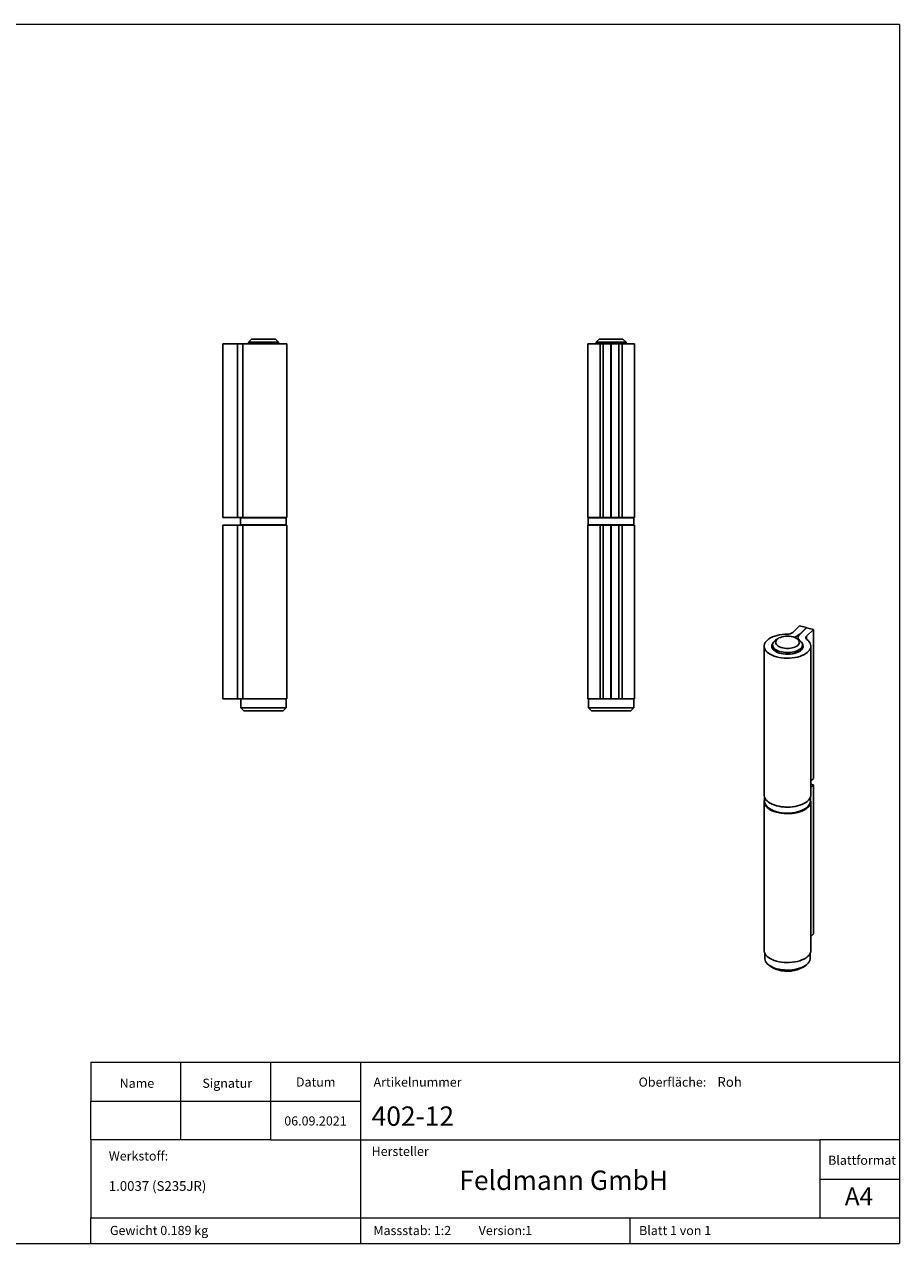
# Model space of a CAD drawing. Units: millimetres. Extents: x 10 to 584, y 10 to 410.
# Drawn here: x 297 to 584, y 10 to 410 of the extents above; entities that cross this region are included whole.
import ezdxf

# ---------------------------------------------------------------- set-up
doc = ezdxf.new("R2010")
doc.units = ezdxf.units.MM
doc.header["$LTSCALE"] = 2
doc.styles.add('SLDTEXTSTYLE0', font='TXT', dxfattribs={"width": 0.75})
doc.styles.add('SLDTEXTSTYLE1', font='TXT', dxfattribs={"width": 0.692308})

msp = doc.modelspace()

# ---------------------------------------------------------------- linework, layer by layer
at = {"color": 7, "linetype": 'Continuous', "lineweight": 18}
for p, q in [((584, 410), (10, 410)), ((584, 410), (584, 10)), ((318.8, 69.5), (348.26, 69.5)), ((318.8, 69.5), (318.8, 56.75)), ((348.26, 69.5), (377.72, 69.5)), ((348.26, 44), (348.26, 69.5)), ((377.72, 69.5), (407.2, 69.5)), ((377.72, 69.5), (377.72, 44)), ((407.2, 69.5), (584, 69.5)), ((407.2, 69.5), (407.2, 10)), ((318.8, 56.75), (348.26, 56.75)), ((318.8, 44), (318.8, 56.75)), ((348.26, 56.75), (377.72, 56.75)), ((377.72, 56.75), (407.2, 56.75)), ((348.26, 44), (318.8, 44)), ((318.8, 44), (318.8, 18.5)), ((377.72, 44), (348.26, 44)), ((377.72, 44), (407.2, 44)), ((407.2, 44), (558, 44)), ((584, 44), (558, 44)), ((558, 30.99), (558, 44)), ((558, 18.5), (558, 30.99)), ((584, 30.99), (558, 30.99)), ((318.8, 18.5), (584, 18.5)), ((318.8, 10), (318.8, 18.5)), ((495.6, 10), (495.6, 18.5)), ((10, 10), (584, 10))]:
    msp.add_line(p, q, dxfattribs=at)
at = {"color": 7, "linetype": 'Continuous', "lineweight": 25}
for p, q in [((362.04, 305.24), (362.04, 248.24)), ((362.04, 305.24), (366.88, 305.24)), ((366.88, 305.24), (366.88, 248.24)), ((366.88, 305.24), (368.64, 305.24)), ((368.64, 305.24), (368.64, 248.24)), ((368.64, 305.24), (383.04, 305.24)), ((371.49, 306.74), (370.49, 305.74)), ((370.49, 305.74), (370.49, 305.24)), ((380.29, 305.74), (370.49, 305.74)), ((371.49, 306.74), (379.29, 306.74)), ((380.29, 305.74), (379.29, 306.74)), ((380.29, 305.24), (380.29, 305.74)), ((383.04, 248.24), (383.04, 305.24)), ((481.73, 305.24), (481.73, 248.24)), ((481.73, 305.24), (485.77, 305.24)), ((485.48, 306.74), (484.48, 305.74)), ((484.48, 305.74), (484.48, 305.24)), ((489.38, 305.74), (484.48, 305.74)), ((485.48, 306.74), (489.38, 306.74)), ((485.77, 305.24), (485.77, 248.24)), ((485.77, 305.24), (486.83, 305.24)), ((486.83, 305.24), (489.33, 305.24)), ((486.83, 305.24), (486.83, 248.24)), ((489.33, 305.24), (489.33, 248.24)), ((489.38, 306.74), (493.28, 306.74)), ((494.28, 305.74), (489.38, 305.74)), ((489.43, 305.24), (491.93, 305.24)), ((489.43, 305.24), (489.43, 248.24)), ((491.93, 305.24), (491.93, 248.24)), ((491.93, 305.24), (492.99, 305.24)), ((492.99, 305.24), (492.99, 248.24)), ((492.99, 305.24), (497.03, 305.24)), ((494.28, 305.74), (493.28, 306.74)), ((494.28, 305.24), (494.28, 305.74)), ((497.03, 248.24), (497.03, 305.24)), ((362.04, 248.24), (366.88, 248.24)), ((366.88, 248.24), (368.64, 248.24)), ((367.89, 248.14), (367.89, 245.84)), ((368.64, 248.24), (383.04, 248.24)), ((382.89, 245.84), (382.89, 248.14)), ((481.73, 248.24), (485.77, 248.24)), ((481.88, 248.14), (481.88, 245.84)), ((485.77, 248.24), (486.83, 248.24)), ((486.83, 248.24), (489.33, 248.24)), ((489.33, 248.24), (489.43, 248.24)), ((489.43, 248.24), (491.93, 248.24)), ((491.93, 248.24), (492.99, 248.24)), ((492.99, 248.24), (497.03, 248.24)), ((496.88, 245.84), (496.88, 248.14)), ((362.04, 245.74), (362.04, 188.74)), ((362.04, 245.74), (366.88, 245.74)), ((366.88, 245.74), (366.88, 188.74)), ((366.88, 245.74), (368.64, 245.74)), ((368.64, 245.74), (368.64, 188.74)), ((368.64, 245.74), (383.04, 245.74)), ((383.04, 188.74), (383.04, 245.74)), ((481.73, 245.74), (481.73, 188.74)), ((481.73, 245.74), (485.77, 245.74)), ((485.77, 245.74), (485.77, 188.74)), ((485.77, 245.74), (486.83, 245.74)), ((486.83, 245.74), (489.33, 245.74)), ((486.83, 245.74), (486.83, 188.74)), ((489.43, 245.74), (489.33, 245.74)), ((489.33, 245.74), (489.33, 188.74)), ((489.43, 245.74), (489.43, 188.74)), ((489.43, 245.74), (491.93, 245.74)), ((491.93, 245.74), (491.93, 188.74)), ((491.93, 245.74), (492.99, 245.74)), ((492.99, 245.74), (492.99, 188.74)), ((492.99, 245.74), (497.03, 245.74)), ((497.03, 188.74), (497.03, 245.74)), ((551.22, 212.7), (548.96, 210.5)), ((551.17, 209.89), (553.43, 212.1)), ((553.43, 212.1), (551.22, 212.7)), ((553.52, 212.07), (551.26, 209.87)), ((553.43, 212.1), (553.43, 211.99)), ((555.73, 211.47), (553.52, 212.07)), ((544.12, 208.5), (543.32, 207.95)), ((551.16, 207.95), (550.36, 208.5)), ((550.74, 208.79), (550.74, 208.24)), ((553.47, 209.27), (555.73, 211.47)), ((555.73, 211.47), (555.73, 162.62)), ((539.59, 206.01), (539.59, 157.15)), ((542.34, 206.43), (542.34, 205.19)), ((552.14, 205.19), (552.14, 206.43)), ((554.89, 157.15), (554.89, 206.01)), ((362.04, 188.74), (366.88, 188.74)), ((366.88, 188.74), (368.64, 188.74)), ((367.94, 188.74), (367.94, 185.74)), ((368.64, 188.74), (383.04, 188.74)), ((382.84, 185.74), (382.84, 188.74)), ((481.73, 188.74), (485.77, 188.74)), ((481.93, 188.74), (481.93, 185.74)), ((485.77, 188.74), (486.83, 188.74)), ((486.83, 188.74), (489.33, 188.74)), ((489.33, 188.74), (489.43, 188.74)), ((489.43, 188.74), (491.93, 188.74)), ((491.93, 188.74), (492.99, 188.74)), ((492.99, 188.74), (497.03, 188.74)), ((496.83, 185.74), (496.83, 188.74)), ((367.94, 185.74), (368.94, 184.74)), ((367.94, 185.74), (382.84, 185.74)), ((381.84, 184.74), (368.94, 184.74)), ((381.84, 184.74), (382.84, 185.74)), ((481.93, 185.74), (482.93, 184.74)), ((481.93, 185.74), (496.83, 185.74)), ((495.83, 184.74), (482.93, 184.74)), ((495.83, 184.74), (496.83, 185.74)), ((554.89, 161.8), (555.73, 162.62)), ((555.73, 160.47), (554.89, 160.7)), ((554.89, 159.66), (555.73, 160.47)), ((555.73, 160.47), (555.73, 111.61)), ((539.74, 156.37), (539.74, 155.09)), ((554.74, 155.09), (554.74, 156.37)), ((539.59, 155), (539.59, 106.15)), ((554.89, 106.15), (554.89, 155)), ((554.89, 110.8), (555.73, 111.61)), ((539.79, 105.25), (539.79, 103.57)), ((554.69, 103.57), (554.69, 105.25)), ((541.29, 101.27), (542.09, 100.72)), ((552.4, 100.72), (553.2, 101.27))]:
    msp.add_line(p, q, dxfattribs=at)
at = {"color": 8, "linetype": 'Continuous', "lineweight": 25}
for p, q in [((382.89, 248.14), (367.89, 248.14)), ((496.88, 248.14), (481.88, 248.14)), ((367.89, 245.84), (382.89, 245.84)), ((481.88, 245.84), (496.88, 245.84)), ((551.17, 209.89), (551.17, 209.78)), ((553.47, 209.27), (553.47, 208.31))]:
    msp.add_line(p, q, dxfattribs=at)
at = {"color": 7, "linetype": 'Continuous', "lineweight": 25, "flags": 128}
for points in [[(547.2, 209.95), (546.32, 209.92), (545.45, 209.84), (544.61, 209.71), (543.8, 209.53), (543.04, 209.3), (542.33, 209.03), (541.69, 208.72), (541.12, 208.37), (540.63, 207.99), (540.23, 207.59), (539.93, 207.16), (539.72, 206.72), (539.61, 206.27), (539.6, 205.82), (539.69, 205.37), (539.89, 204.92), (540.18, 204.49), (540.56, 204.09), (541.03, 203.7), (541.59, 203.35), (542.22, 203.03), (542.92, 202.76), (543.67, 202.52), (544.47, 202.33), (545.31, 202.19), (546.17, 202.1), (547.05, 202.07), (547.93, 202.08), (548.81, 202.15), (549.66, 202.27), (550.47, 202.44), (551.25, 202.65), (551.97, 202.91), (552.63, 203.21), (553.22, 203.55), (553.73, 203.92), (554.15, 204.32), (554.48, 204.74), (554.72, 205.18), (554.85, 205.62), (554.89, 206.08), (554.82, 206.53), (554.66, 206.98), (554.39, 207.41), (554.03, 207.82), (553.58, 208.21)], [(549.06, 209.07), (548.48, 209.2), (547.88, 209.27), (547.25, 209.3), (546.62, 209.28), (546.01, 209.2), (545.44, 209.07), (544.9, 208.9), (544.43, 208.69), (544.04, 208.44), (543.72, 208.16), (543.5, 207.85), (543.37, 207.54), (543.34, 207.22), (543.42, 206.89), (543.59, 206.58), (543.86, 206.29), (544.21, 206.02), (544.65, 205.79), (545.15, 205.6), (545.7, 205.45), (546.3, 205.34), (546.92, 205.29), (547.55, 205.29), (548.17, 205.34), (548.76, 205.44), (549.32, 205.59), (549.82, 205.79), (550.26, 206.02), (550.61, 206.28), (550.88, 206.58), (551.06, 206.89), (551.14, 207.21), (551.11, 207.53), (550.99, 207.85), (550.77, 208.15), (550.46, 208.43), (550.06, 208.68), (549.59, 208.89), (549.06, 209.07)], [(552.02, 207), (552.15, 206.81), (552.32, 206.44), (552.39, 206.06), (552.35, 205.68), (552.21, 205.31), (551.97, 204.95), (551.63, 204.62), (551.2, 204.31), (550.68, 204.03), (550.1, 203.8), (549.46, 203.61), (548.77, 203.47), (548.06, 203.39), (547.32, 203.35), (546.59, 203.37), (545.86, 203.45), (545.17, 203.58), (544.52, 203.75), (543.92, 203.98), (543.39, 204.24), (542.94, 204.54), (542.58, 204.87), (542.32, 205.23), (542.15, 205.6), (542.09, 205.98), (542.14, 206.36), (542.29, 206.73), (542.46, 207)], [(551.16, 207.95), (551.54, 207.65), (551.84, 207.31), (552.03, 206.96), (552.13, 206.59), (552.12, 206.22), (552.01, 205.86), (551.8, 205.51), (551.49, 205.18), (551.09, 204.87), (550.6, 204.6), (550.05, 204.37), (549.43, 204.18), (548.77, 204.04), (548.08, 203.95), (547.37, 203.91), (546.65, 203.93), (545.95, 204), (545.28, 204.12), (544.64, 204.29), (544.07, 204.51), (543.56, 204.77), (543.13, 205.06), (542.78, 205.39), (542.53, 205.73), (542.39, 206.09), (542.34, 206.46), (542.4, 206.83), (542.56, 207.19), (542.83, 207.53), (543.18, 207.85), (543.32, 207.95)], [(539.59, 157.15), (539.6, 156.96), (539.69, 156.51), (539.89, 156.06), (540.18, 155.64), (540.56, 155.23), (541.03, 154.84), (541.59, 154.49), (542.22, 154.17), (542.92, 153.9), (543.67, 153.66), (544.47, 153.47), (545.31, 153.33), (546.17, 153.25), (547.05, 153.21), (547.93, 153.22), (548.81, 153.29), (549.66, 153.41), (550.47, 153.58), (551.25, 153.79), (551.97, 154.05), (552.63, 154.35), (553.22, 154.69), (553.73, 155.06), (554.15, 155.46), (554.48, 155.88), (554.72, 156.32), (554.85, 156.77), (554.89, 157.15)], [(539.74, 155.78), (539.72, 155.72), (539.61, 155.27), (539.6, 154.82), (539.69, 154.36), (539.89, 153.92), (540.18, 153.49), (540.56, 153.08), (541.03, 152.7), (541.59, 152.35), (542.22, 152.03), (542.92, 151.75), (543.67, 151.52), (544.47, 151.33), (545.31, 151.19), (546.17, 151.1), (547.05, 151.07), (547.93, 151.08), (548.81, 151.15), (549.66, 151.27), (550.47, 151.43), (551.25, 151.65), (551.97, 151.91), (552.63, 152.21), (553.22, 152.55), (553.73, 152.92), (554.15, 153.32), (554.48, 153.74), (554.72, 154.17), (554.85, 154.62), (554.89, 155.08), (554.82, 155.53), (554.74, 155.78)], [(539.74, 155.09), (539.75, 154.94), (539.83, 154.5), (540.01, 154.06), (540.3, 153.63), (540.67, 153.23), (541.14, 152.85), (541.68, 152.5), (542.31, 152.18), (542.99, 151.91), (543.74, 151.67)], [(543.74, 151.67), (544.53, 151.49), (545.36, 151.35), (546.22, 151.26), (547.09, 151.23), (547.96, 151.25), (548.82, 151.31), (549.66, 151.43), (550.47, 151.6), (551.24, 151.82), (551.95, 152.08), (552.59, 152.38), (553.17, 152.72), (553.66, 153.09), (554.07, 153.49), (554.38, 153.91), (554.6, 154.34), (554.72, 154.79), (554.74, 155.09)], [(539.59, 106.15), (539.6, 105.96), (539.69, 105.51), (539.89, 105.06), (540.18, 104.63), (540.56, 104.23), (541.03, 103.84), (541.59, 103.49), (542.22, 103.17), (542.92, 102.9), (543.67, 102.66), (544.47, 102.47), (545.31, 102.33), (546.17, 102.24), (547.05, 102.21), (547.93, 102.22), (548.81, 102.29), (549.66, 102.41), (550.47, 102.58), (551.25, 102.79), (551.97, 103.05), (552.63, 103.35), (553.22, 103.69), (553.73, 104.06), (554.15, 104.46), (554.48, 104.88), (554.72, 105.32), (554.85, 105.76), (554.89, 106.15)], [(539.79, 103.57), (539.8, 103.43), (539.88, 102.98), (540.06, 102.55), (540.34, 102.13), (540.72, 101.72), (541.18, 101.35), (541.72, 101), (542.34, 100.69), (543.02, 100.41), (543.76, 100.18)], [(543.76, 100.18), (544.55, 100), (545.38, 99.86), (546.23, 99.77), (547.09, 99.74), (547.96, 99.76), (548.81, 99.82), (549.65, 99.94), (550.45, 100.11), (551.21, 100.33), (551.91, 100.59), (552.56, 100.89), (553.13, 101.22), (553.62, 101.59), (554.02, 101.98), (554.33, 102.4), (554.55, 102.83), (554.67, 103.27), (554.69, 103.57)]]:
    msp.add_lwpolyline(points, dxfattribs=at)
at = {"color": 7, "linetype": 'Continuous', "lineweight": 25}
for centre, radius, start, end in [((367.99, 248.14), 0.1, 90, 180), ((382.79, 248.14), 0.1, 0, 90), ((481.98, 248.14), 0.1, 90, 180), ((496.78, 248.14), 0.1, 0, 90), ((367.99, 245.84), 0.1, 180, 270), ((382.79, 245.84), 0.1, 270, 0), ((481.98, 245.84), 0.1, 180, 270), ((496.78, 245.84), 0.1, 270, 0), ((547.34, 212.57), 2.63, 266.8559, 307.8503), ((548.33, 213.12), 4.3, 284.5903, 311.3694), ((552.13, 208.8), 1.38, 129.3263, 210.3582), ((553.9, 208.78), 0.65, 131.1574, 240.9023), ((545.76, 159.45), 8.06, 236.338, 255.8738), ((547.18, 163.34), 12.19, 253.854, 299.5805), ((547.24, 167.07), 13.87, 256.3196, 283.6804), ((545.94, 106.58), 7.01, 236.6761, 255.9193), ((547.2, 109.91), 10.56, 253.6718, 299.4885)]:
    msp.add_arc(centre, radius, start, end, dxfattribs=at)

# ---------------------------------------------------------------- texts
at = {"color": 7, "linetype": 'Continuous', "lineweight": 0}
for s, insert, char_height, attachment_point, style in [('Name', (333.9, 64.11), 3, 2, 'SLDTEXTSTYLE0'), ('Signatur', (363.51, 64.11), 3, 2, 'SLDTEXTSTYLE0'), ('Datum', (392.51, 64.51), 3, 2, 'SLDTEXTSTYLE0'), ('Artikelnummer', (411.5, 64.49), 3, 1, 'SLDTEXTSTYLE0'), ('Oberfläche:', (498.41, 64.49), 3, 1, 'SLDTEXTSTYLE0'), ('Roh', (524.26, 64.62), 3.175, 1, 'SLDTEXTSTYLE0'), ('402-12', (410.86, 55), 6.35, 1, 'SLDTEXTSTYLE0'), ('06.09.2021', (392.45, 51.75), 3, 2, 'SLDTEXTSTYLE0'), ('Werkstoff:', (324.68, 40.26), 3, 1, 'SLDTEXTSTYLE0'), ('Hersteller', (410.86, 41.77), 3, 1, 'SLDTEXTSTYLE0'), ('Blattformat', (560.55, 38.86), 3, 1, 'SLDTEXTSTYLE0'), ('Feldmann GmbH', (439.62, 33.96), 6.35, 1, 'SLDTEXTSTYLE0'), ('1.0037 (S235JR)', (324.68, 30.49), 3.175, 1, 'SLDTEXTSTYLE0'), ('A4', (566.04, 28.43), 5.821, 1, 'SLDTEXTSTYLE0'), ('Gewicht 0.189 kg', (341.16, 15.82), 3, 2, 'SLDTEXTSTYLE0'), ('Massstab: 1:2', (411.45, 15.8), 3, 1, 'SLDTEXTSTYLE0'), ('Blatt 1 von 1', (498.56, 15.8), 3, 1, 'SLDTEXTSTYLE1'), ('Version:', (445.96, 15.8), 3, 1, 'SLDTEXTSTYLE0'), ('1', (461.22, 15.8), 3, 1, 'SLDTEXTSTYLE0')]:
    msp.add_mtext(s, dxfattribs=dict(at, insert=insert, char_height=char_height, attachment_point=attachment_point, style=style))

doc.saveas('drawing.dxf')
